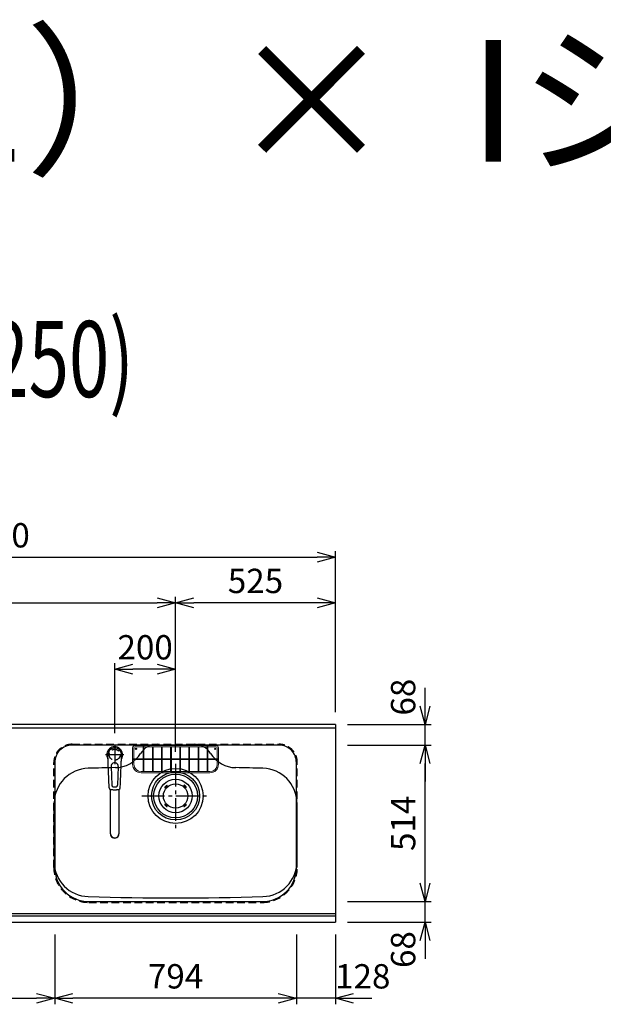
# Model space of a CAD drawing. Extents: x -4463 to 19780, y 852 to 13767.
# Drawn here: x 2763 to 4680, y 10530 to 13767 of the extents above; entities that cross this region are included whole.
import ezdxf
from ezdxf.enums import TextEntityAlignment as Align

# ---------------------------------------------------------------- set-up
doc = ezdxf.new("R2010")
doc.units = 0
doc.header["$LTSCALE"] = 100
doc.header["$MEASUREMENT"] = 0
doc.header["$PDMODE"] = 3
doc.linetypes.add('CENTER2', pattern=[1.125, 0.75, -0.125, 0.125, -0.125])
doc.linetypes.add('HIDDEN', pattern=[0.375, 0.25, -0.125])
doc.layers.get('0').update_dxf_attribs({"linetype": 'CONTINUOUS'})
doc.layers.get('Defpoints').update_dxf_attribs({"linetype": 'CONTINUOUS'})
for name, color, linetype in [('0_PLANE', 7, 'CONTINUOUS'), ('CEN', 2, 'CENTER2'), ('DIM', 1, 'CONTINUOUS'), ('DIMTEXT', 7, 'CONTINUOUS'), ('HID', 3, 'HIDDEN'), ('THN', 4, 'CONTINUOUS')]:
    doc.layers.add(name, color=color, linetype=linetype)
doc.styles.get("Standard").update_dxf_attribs({"font": 'TXT.shx', "width": 0.7, "bigfont": 'BIGFONT.shx'})
doc.dimstyles.get("Standard").update_dxf_attribs({"dimscale": 40, "dimtxt": 2, "dimasz": 1.5, "dimexe": 0.5, "dimexo": 1, "dimgap": 0.8, "dimtad": 1, "dimdec": 1, "dimdsep": 46, "dimtxsty": 'Standard', "dimblk": 'OPEN30', "dimcen": 0, "dimclrd": 1, "dimclre": 1, "dimclrt": 7, "dimadec": 1, "dimazin": 2, "dimtm": 0.5, "dimtfac": 1, "dimtdec": 1, "dimtmove": 1, "dimatfit": 3, "dimldrblk": 'OPEN30', "dimfxl": 0, "dimtolj": 1, "dimlwd": -1, "dimlwe": -1, "dimarcsym": 0})

# ---------------------------------------------------------------- blocks, each defined once
blk = doc.blocks.new('_Open30')
at = {"color": 0, "linetype": 'ByBlock', "lineweight": -2}
for p, q in [((-1, 0.268), (0, 0)), ((0, 0), (-1, -0.268)), ((0, 0), (-1, 0))]:
    blk.add_line(p, q, dxfattribs=at)
blk = doc.blocks.new('*D126')
at = {"layer": 'Defpoints', "color": 0}
for p in [(3800, 12000), (1550, 11450), (3800, 11450)]:
    blk.add_point(p, dxfattribs=at)
at = {"layer": 'DIM', "color": 1}
for p, q in [((1550, 11490), (1550, 12020)), ((3800, 11490), (3800, 12020)), ((1610, 12000), (3740, 12000))]:
    blk.add_line(p, q, dxfattribs=at)
at = {"layer": 'DIM', "color": 1, "xscale": 60, "yscale": 60, "zscale": 60, "rotation": 180}
blk.add_blockref('_Open30', (1550, 12000), dxfattribs=at)
at = {"layer": 'DIM', "color": 1, "xscale": 60, "yscale": 60, "zscale": 60}
blk.add_blockref('_Open30', (3800, 12000), dxfattribs=at)
at = {"layer": 'DIM', "color": 7, "insert": (2675, 12072), "char_height": 80, "attachment_point": 5}
blk.add_mtext('\\A1;2250', dxfattribs=at)
blk = doc.blocks.new('*D134')
at = {"layer": 'Defpoints', "color": 0}
for p in [(3275, 11850), (1550, 11490), (3275, 11320.6)]:
    blk.add_point(p, dxfattribs=at)
at = {"layer": 'DIM', "color": 1}
for p, q in [((1550, 11530), (1550, 11870)), ((1610, 11850), (3215, 11850)), ((3275, 11360.6), (3275, 11870))]:
    blk.add_line(p, q, dxfattribs=at)
at = {"layer": 'DIM', "color": 1, "xscale": 60, "yscale": 60, "zscale": 60, "rotation": 180}
blk.add_blockref('_Open30', (1550, 11850), dxfattribs=at)
at = {"layer": 'DIM', "color": 1, "xscale": 60, "yscale": 60, "zscale": 60}
blk.add_blockref('_Open30', (3275, 11850), dxfattribs=at)
at = {"layer": 'DIM', "color": 7, "insert": (2412.5, 11922), "char_height": 80, "attachment_point": 5}
blk.add_mtext('\\A1;1725', dxfattribs=at)
blk = doc.blocks.new('*D135')
at = {"layer": 'Defpoints', "color": 0}
for p in [(3275, 11850), (3800, 11450), (3275, 11320.6)]:
    blk.add_point(p, dxfattribs=at)
at = {"layer": 'DIM', "color": 1}
for p, q in [((3275, 11360.6), (3275, 11870)), ((3740, 11850), (3335, 11850)), ((3800, 11490), (3800, 11870))]:
    blk.add_line(p, q, dxfattribs=at)
at = {"layer": 'DIM', "color": 1, "xscale": 60, "yscale": 60, "zscale": 60, "rotation": 180}
blk.add_blockref('_Open30', (3275, 11850), dxfattribs=at)
at = {"layer": 'DIM', "color": 1, "xscale": 60, "yscale": 60, "zscale": 60}
blk.add_blockref('_Open30', (3800, 11850), dxfattribs=at)
at = {"layer": 'DIM', "color": 7, "insert": (3537.5, 11922), "char_height": 80, "attachment_point": 5}
blk.add_mtext('\\A1;525', dxfattribs=at)
blk = doc.blocks.new('*D136')
at = {"color": 1}
for p, q in [((3075, 11421.5), (3075, 11651.8)), ((3215, 11631.8), (3135, 11631.8)), ((3275, 11615.8), (3275, 11651.8))]:
    blk.add_line(p, q, dxfattribs=at)
at = {"layer": 'Defpoints', "color": 0}
for p in [(3075, 11631.8), (3275, 11575.8), (3075, 11381.5)]:
    blk.add_point(p, dxfattribs=at)
at = {"color": 1, "xscale": 60, "yscale": 60, "zscale": 60, "rotation": 180}
blk.add_blockref('_Open30', (3075, 11631.8), dxfattribs=at)
at = {"color": 1, "xscale": 60, "yscale": 60, "zscale": 60}
blk.add_blockref('_Open30', (3275, 11631.8), dxfattribs=at)
at = {"color": 7, "insert": (3175, 11703.8), "char_height": 80, "attachment_point": 5}
blk.add_mtext('\\A1;200', dxfattribs=at)
blk = doc.blocks.new('KM5011TEC（平面）')
for p, q in [((-18.2, -109.1), (-22.5, 0)), ((-11.5, -38.3), (-9.6, -100.3)), ((11.5, -38.3), (9.6, -100.3))]:
    blk.add_line(p, q)
at = {"linetype": 'Continuous', "lineweight": 25}
for p, q in [((-14, -259.6), (-14, -114)), ((14, -114), (14, -259.6))]:
    blk.add_line(p, q, dxfattribs=at)
for centre, radius, start, end in [((0, 0), 26, 327.7538, 212.4285), ((0, -38), 11.5, 358.4, 181.5967), ((-13.2, -109.1), 5, 179.4627, 261.9904), ((-4.6, -100.2), 5, 181.6, 266.4638), ((0, -25.3), 80, 266.4638, 273.5362), ((4.6, -100.2), 5, 273.5362, 358.4), ((13.2, -109.1), 5, 278.0101, 0.5272)]:
    blk.add_arc(centre, radius, start, end)
blk.add_arc((0, -259.9), 14, 178.7487, 1.2513, dxfattribs=at)
blk.add_ellipse((0, 0), major_axis=(0, -22.5), ratio=0.999809, start_param=1.572617, end_param=4.710548)
blk.add_ellipse((0, -259.6), major_axis=(14, 0), ratio=0.994522, start_param=3.141593, end_param=6.283185, dxfattribs=at)
for points, knots in [([(18.2, -109.1), (18.9, -95.9), (19.6, -76.9), (20.7, -48.4), (21, -38.9), (21.6, -24.7), (21.8, -19.9), (22, -12.8), (22.1, -10.4), (22.3, -6.9), (22.3, -5.7), (22.4, -3.9), (22.4, -3.3), (22.4, -2.1), (22.5, -1.5), (22.5, 0)], [0, 0, 0, 0, 0.5, 0.5, 0.75, 0.75, 0.875, 0.875, 0.9375, 0.9375, 0.96875, 0.96875, 0.984375, 0.984375, 1, 1, 1, 1]), ([(-13.9, -114), (-12.7, -114.2), (-10.4, -114.5), (-6.9, -114.8), (-3.5, -115), (-1.2, -115), (0, -115)], [0.5, 0.5, 0.5, 0.5, 0.5836613, 0.6673227, 0.7509841, 0.8346455, 0.8346455, 0.8346455, 0.8346455]), ([(0, -115), (0.3, -115), (1, -115), (2, -115), (3, -115), (4, -115), (5, -114.9), (6, -114.9), (6.9, -114.8), (7.9, -114.7), (8.9, -114.6), (9.9, -114.5), (10.9, -114.4), (11.9, -114.3), (12.9, -114.2), (13.5, -114.1), (13.9, -114)], [0, 0, 0, 0, 0.071297, 0.142612, 0.213945, 0.285296, 0.356667, 0.428058, 0.49947, 0.570903, 0.642359, 0.713838, 0.785341, 0.856868, 0.928421, 1, 1, 1, 1])]:
    blk.add_open_spline(points, degree=3, knots=knots)
at = {"layer": 'CEN'}
for p, q in [((30, 0), (-30, 0)), ((0, 31), (0, -31))]:
    blk.add_line(p, q, dxfattribs=at)
blk = doc.blocks.new('A$C6C327DD6')
for p, q in [((-32.3, 32.3), (-29.8, 34.7)), ((-30.1, 30.1), (-27.7, 32.6)), ((30.1, 30.1), (27.7, 32.6)), ((32.3, 32.3), (29.8, 34.7)), ((-32.3, 32.3), (-34.7, 29.8)), ((-30.1, 30.1), (-32.6, 27.7)), ((30.1, 30.1), (32.6, 27.7)), ((32.3, 32.3), (34.7, 29.8)), ((-32.3, -32.3), (-34.7, -29.8)), ((-30.1, -30.1), (-32.6, -27.7)), ((-32.3, -32.3), (-29.8, -34.7)), ((-30.1, -30.1), (-27.7, -32.6)), ((30.1, -30.1), (27.7, -32.6)), ((32.3, -32.3), (29.8, -34.7)), ((30.1, -30.1), (32.6, -27.7)), ((32.3, -32.3), (34.7, -29.8))]:
    blk.add_line(p, q)
for radius in [72, 55, 40]:
    blk.add_circle((0, 0), radius)
for centre, start, end in [((-28.7, 33.7), 315, 135), ((28.7, 33.7), 44.9999, 225), ((-33.7, 28.7), 135.0001, 315), ((33.7, 28.7), 225.0001, 44.9999), ((-33.7, -28.7), 45, 225), ((33.7, -28.7), 315, 134.9999), ((-28.7, -33.7), 225.0002, 45), ((28.7, -33.7), 135, 314.9999)]:
    blk.add_arc(centre, 1.5, start, end)
blk = doc.blocks.new('Iｼﾝｸ 洗剤ﾎﾟｹｯﾄ')
at = {"layer": 'THN', "lineweight": 18}
for p, q in [((133, 166), (-133, 166)), ((-133, 162), (-106.25, 162)), ((-106.25, 165), (-106.25, 81.25)), ((-103.75, 165), (-103.75, 81.25)), ((-103.75, 162), (103.75, 162)), ((-76.25, 166), (-76.25, 166.75)), ((-76.25, 162), (-76.25, 81.25)), ((-73.75, 166), (-73.75, 166.75)), ((-73.75, 162), (-73.75, 81.25)), ((0, 162), (0, 166)), ((73.75, 166), (73.75, 166.75)), ((73.75, 162), (73.75, 81.25)), ((76.25, 166), (76.25, 166.75)), ((76.25, 162), (76.25, 81.25)), ((103.75, 165), (103.75, 81.25)), ((106.25, 165), (106.25, 81.25)), ((133, 162), (106.25, 162)), ((-141, 158), (-141, 104)), ((-137, 158), (-137, 122.25)), ((-46.25, 160.75), (-46.25, 81.25)), ((-43.75, 160.75), (-43.75, 81.25)), ((-16.25, 160.75), (-16.25, 81.25)), ((-13.75, 160.75), (-13.75, 81.25)), ((13.75, 160.75), (13.75, 81.25)), ((16.25, 160.75), (16.25, 81.25)), ((43.75, 160.75), (43.75, 81.25)), ((46.25, 160.75), (46.25, 81.25)), ((137, 158), (137, 122.25)), ((141, 158), (141, 104)), ((-140, 122.25), (-106.25, 122.25)), ((-140, 119.75), (-106.25, 119.75)), ((-137, 104), (-137, 119.75)), ((-103.75, 122.25), (-76.25, 122.25)), ((-103.75, 119.75), (-76.25, 119.75)), ((-73.75, 122.25), (-46.25, 122.25)), ((-73.75, 119.75), (-46.25, 119.75)), ((-43.75, 122.25), (-16.25, 122.25)), ((-43.75, 119.75), (-16.25, 119.75)), ((-13.75, 122.25), (13.75, 122.25)), ((-13.75, 119.75), (13.75, 119.75)), ((16.25, 122.25), (43.75, 122.25)), ((16.25, 119.75), (43.75, 119.75)), ((46.25, 122.25), (73.75, 122.25)), ((46.25, 119.75), (73.75, 119.75)), ((76.25, 122.25), (103.75, 122.25)), ((76.25, 119.75), (103.75, 119.75)), ((106.25, 122.25), (140, 122.25)), ((106.25, 119.75), (140, 119.75)), ((137, 104), (137, 119.75)), ((-113, 80), (-105, 80)), ((113, 76), (-113, 76)), ((-105, 80), (105, 80)), ((113, 80), (105, 80))]:
    blk.add_line(p, q, dxfattribs=at)
for centre in [(-75, 160.75), (-45, 160.75), (-15, 160.75), (15, 160.75), (45, 160.75), (75, 160.75), (-105, 81.25), (-75, 81.25), (-45, 81.25), (-15, 81.25), (15, 81.25), (45, 81.25), (75, 81.25), (105, 81.25)]:
    blk.add_circle(centre, 1.25, dxfattribs=at)
for centre, radius, start, end in [((-133, 158), 8, 90, 180), ((-133, 158), 4, 90, 180), ((-75, 166.75), 1.25, 0, 180), ((75, 166.75), 1.25, 0, 180), ((133, 158), 8, 0, 90), ((133, 158), 4, 0, 90), ((-105, 141.25), 1.25, 180, 0), ((105, 141.25), 1.25, 180, 0), ((-113, 104), 28, 180, 270), ((-113, 104), 24, 180, 270), ((-122.26, 121), 1.25, 270, 90), ((113, 104), 28, 270, 0), ((113, 104), 24, 270, 0), ((122.26, 121), 1.25, 90, 270)]:
    blk.add_arc(centre, radius, start, end, dxfattribs=at)
for centre, major_axis in [((-105, 165), (-1.25, 0)), ((-140, 121), (0, 1.25)), ((140, 121), (0, 1.25))]:
    blk.add_ellipse(centre, major_axis=major_axis, ratio=0.6719737, start_param=1.5707963, end_param=7.8539816, dxfattribs=at)
blk.add_ellipse((105, 165), major_axis=(-1.25, 0), ratio=0.6719737, dxfattribs=at)
blk = doc.blocks.new('*D232')
at = {"layer": 'Defpoints', "color": 0}
for p in [(2300, 10800), (2878, 10800), (2878, 10550)]:
    blk.add_point(p, dxfattribs=at)
at = {"layer": 'DIM', "color": 1}
for p, q in [((2300, 10760), (2300, 10530)), ((2878, 10760), (2878, 10530)), ((2360, 10550), (2818, 10550))]:
    blk.add_line(p, q, dxfattribs=at)
at = {"layer": 'DIM', "color": 1, "xscale": 60, "yscale": 60, "zscale": 60, "rotation": 180}
blk.add_blockref('_Open30', (2300, 10550), dxfattribs=at)
at = {"layer": 'DIM', "color": 1, "xscale": 60, "yscale": 60, "zscale": 60}
blk.add_blockref('_Open30', (2878, 10550), dxfattribs=at)
at = {"layer": 'DIM', "color": 7, "insert": (2589, 10622), "char_height": 80, "attachment_point": 5}
blk.add_mtext('\\A1;578', dxfattribs=at)
blk = doc.blocks.new('*D233')
at = {"layer": 'Defpoints', "color": 0}
for p in [(3672, 10800), (3800, 10799), (3672, 10550)]:
    blk.add_point(p, dxfattribs=at)
at = {"layer": 'DIM', "color": 1}
for p, q in [((3672, 10760), (3672, 10530)), ((3800, 10759), (3800, 10530)), ((3612, 10550), (3552, 10550)), ((3800, 10550), (3672, 10550)), ((3860, 10550), (3920, 10550))]:
    blk.add_line(p, q, dxfattribs=at)
at = {"layer": 'DIM', "color": 1, "xscale": 60, "yscale": 60, "zscale": 60}
blk.add_blockref('_Open30', (3672, 10550), dxfattribs=at)
at = {"layer": 'DIM', "color": 1, "xscale": 60, "yscale": 60, "zscale": 60, "rotation": 180}
blk.add_blockref('_Open30', (3800, 10550), dxfattribs=at)
at = {"layer": 'DIM', "color": 7, "insert": (3890, 10622), "char_height": 80, "attachment_point": 5}
blk.add_mtext('\\A1;128', dxfattribs=at)
blk = doc.blocks.new('*D234')
at = {"layer": 'Defpoints', "color": 0}
for p in [(2878, 10800), (3672, 10800), (2878, 10550)]:
    blk.add_point(p, dxfattribs=at)
at = {"layer": 'DIM', "color": 1}
for p, q in [((2878, 10760), (2878, 10530)), ((3672, 10760), (3672, 10530)), ((3612, 10550), (2938, 10550))]:
    blk.add_line(p, q, dxfattribs=at)
at = {"layer": 'DIM', "color": 1, "xscale": 60, "yscale": 60, "zscale": 60, "rotation": 180}
blk.add_blockref('_Open30', (2878, 10550), dxfattribs=at)
at = {"layer": 'DIM', "color": 1, "xscale": 60, "yscale": 60, "zscale": 60}
blk.add_blockref('_Open30', (3672, 10550), dxfattribs=at)
at = {"layer": 'DIM', "color": 7, "insert": (3275, 10622), "char_height": 80, "attachment_point": 5}
blk.add_mtext('\\A1;794', dxfattribs=at)
blk = doc.blocks.new('*D244')
at = {"layer": 'Defpoints', "color": 0}
for p in [(3800, 10868), (4094.6, 10868), (3800, 10800)]:
    blk.add_point(p, dxfattribs=at)
at = {"layer": 'DIM', "color": 1}
for p, q in [((4094.6, 10928), (4094.6, 10988)), ((3840, 10868), (4114.6, 10868)), ((4094.6, 10800), (4094.6, 10868)), ((3840, 10800), (4114.6, 10800)), ((4094.6, 10740), (4094.6, 10680))]:
    blk.add_line(p, q, dxfattribs=at)
at = {"layer": 'DIM', "color": 1, "xscale": 60, "yscale": 60, "zscale": 60}
for p, rotation in [((4094.6, 10868), 270), ((4094.6, 10800), 90)]:
    blk.add_blockref('_Open30', p, dxfattribs=dict(at, rotation=rotation))
at = {"layer": 'DIM', "color": 7, "insert": (4022.6, 10710), "char_height": 80, "attachment_point": 5, "rotation": 90}
blk.add_mtext('\\A1;68', dxfattribs=at)
blk = doc.blocks.new('*D245')
at = {"layer": 'Defpoints', "color": 0}
for p in [(3800, 11382), (4094.6, 11382), (3800, 10868)]:
    blk.add_point(p, dxfattribs=at)
at = {"layer": 'DIM', "color": 1}
for p, q in [((3840, 11382), (4114.6, 11382)), ((4094.6, 10928), (4094.6, 11322)), ((3840, 10868), (4114.6, 10868))]:
    blk.add_line(p, q, dxfattribs=at)
at = {"layer": 'DIM', "color": 1, "xscale": 60, "yscale": 60, "zscale": 60}
for p, rotation in [((4094.6, 11382), 90), ((4094.6, 10868), 270)]:
    blk.add_blockref('_Open30', p, dxfattribs=dict(at, rotation=rotation))
at = {"layer": 'DIM', "color": 7, "insert": (4022.6, 11125), "char_height": 80, "attachment_point": 5, "rotation": 90}
blk.add_mtext('\\A1;514', dxfattribs=at)
blk = doc.blocks.new('*D246')
at = {"layer": 'Defpoints', "color": 0}
for p in [(3800, 11450), (4094.6, 11450), (3800, 11382)]:
    blk.add_point(p, dxfattribs=at)
at = {"layer": 'DIM', "color": 1}
for p, q in [((4094.6, 11510), (4094.6, 11570)), ((3840, 11450), (4114.6, 11450)), ((4094.6, 11382), (4094.6, 11450)), ((3840, 11382), (4114.6, 11382)), ((4094.6, 11322), (4094.6, 11262))]:
    blk.add_line(p, q, dxfattribs=at)
at = {"layer": 'DIM', "color": 1, "xscale": 60, "yscale": 60, "zscale": 60}
for p, rotation in [((4094.6, 11450), 270), ((4094.6, 11382), 90)]:
    blk.add_blockref('_Open30', p, dxfattribs=dict(at, rotation=rotation))
at = {"layer": 'DIM', "color": 7, "insert": (4022.6, 11540), "char_height": 80, "attachment_point": 5, "rotation": 90}
blk.add_mtext('\\A1;68', dxfattribs=at)

msp = doc.modelspace()

# ---------------------------------------------------------------- linework, layer by layer
for p, q in [((3799.81, 11438), (1549.81, 11438)), ((3800, 11450), (1550, 11450)), ((3800, 11450), (3800, 10800)), ((1550, 10829), (3800, 10829)), ((1550, 10821), (3800, 10821)), ((1550, 10800), (3800, 10800))]:
    msp.add_line(p, q)
msp.add_lwpolyline([(3672.01, 10980), (3672.01, 11325, 0.4142136), (3615.01, 11382), (2935.01, 11382, 0.4142136), (2878.01, 11325), (2878.01, 10980, 0.4142136), (2990.01, 10868), (3560.01, 10868, 0.4142136)], format="xyb", close=True)
for centre in [(3145.01, 11370), (3405.01, 11370)]:
    msp.add_circle(centre, 2.1)
for centre, radius, start, end in [((3214.24, 11321), 64, 90, 147.95174), ((3335.79, 11321), 64, 32.04826, 90), ((3075.23, 11408.02), 100, 271.13342, 327.95174), ((3474.8, 11408.02), 100, 212.02158, 268.86658), ((2991.16, 11190.92), 115, 91.6455, 178.75753), ((3275.01, 1310), 10000, 91.133423, 91.645496), ((3275.01, 1310), 10000, 88.354504, 88.866577), ((3558.87, 11190.92), 115, 1.24247, 88.3545), ((7875.01, 11105), 5000, 178.98668, 181.24247), ((-1324.99, 11105), 5000, 358.75753, 1.01332), ((2991.16, 10999.08), 115, 181.24247, 268.3545), ((3558.87, 10999.08), 115, 271.6455, 358.75753), ((3275.01, 20880), 10000, 268.354504, 271.645496)]:
    msp.add_arc(centre, radius, start, end)
at = {"layer": '0_PLANE'}
for radius in [90.5, 79]:
    msp.add_circle((3275.01, 11215), radius, dxfattribs=at)
at = {"layer": 'CEN'}
for p, q in [((3275.01, 11320.6), (3275.01, 11109.4)), ((3163.9, 11215), (3386.13, 11215))]:
    msp.add_line(p, q, dxfattribs=at)
at = {"layer": 'HID'}
for p, q in [((2935.01, 11385), (3615.01, 11385)), ((2875.01, 10980), (2875.01, 11325)), ((3675.01, 10980), (3675.01, 11325)), ((2990.01, 10865), (3560.01, 10865))]:
    msp.add_line(p, q, dxfattribs=at)
msp.add_circle((3075.01, 11350.5), 18, dxfattribs=at)
for centre, radius, start, end in [((2935.01, 11325), 60, 90, 180), ((3615.01, 11325), 60, 0, 90), ((2990.01, 10980), 115, 180, 270), ((3560.01, 10980), 115, 270, 0)]:
    msp.add_arc(centre, radius, start, end, dxfattribs=at)

# ---------------------------------------------------------------- block references
msp.add_blockref('KM5011TEC（平面）', (3075.01, 11350.5))
at = {"layer": '0_PLANE'}
msp.add_blockref('A$C6C327DD6', (3275.01, 11215), dxfattribs=at)
at = {"layer": 'THN'}
msp.add_blockref('Iｼﾝｸ 洗剤ﾎﾟｹｯﾄ', (3275.01, 11215), dxfattribs=at)

# ---------------------------------------------------------------- texts
at = {"insert": (-2000, 13300), "char_height": 400, "attachment_point": 7, "line_spacing_factor": 0.9}
msp.add_mtext_dynamic_manual_height_columns('■ \u3000I型\u3000人大（G1） ×  Iシンク', width=9204.0701, gutter_width=350, heights=[1409.39], dxfattribs=at)
at = {"layer": 'DIMTEXT', "width": 0.7}
msp.add_text('(W2250)', height=250, dxfattribs=at).set_placement((2687.5, 12526.41), align=Align.CENTER)

# ---------------------------------------------------------------- dimensions: what is measured, and where the dimension line sits
dim = msp.add_linear_dim(base=(3075, 11631.84), p1=(3275, 11575.81), p2=(3075, 11381.53), dimstyle='Standard')
dim.commit()
dim.dimension.update_dxf_attribs({"geometry": '*D136', "text_midpoint": (3175, 11703.84)})
at = {"layer": 'DIM'}
for base, p1, p2, picture, middle in [((3800, 12000), (1550, 11450), (3800, 11450), '*D126', (2675, 12072)), ((3275, 11850), (1550, 11490), (3275, 11320.6), '*D134', (2412.5, 11922)), ((3275, 11850), (3800, 11450), (3275, 11320.6), '*D135', (3537.5, 11922)), ((2878.01, 10550), (2300, 10800), (2878.01, 10800), '*D232', (2589.01, 10622)), ((2878.01, 10550), (3672.01, 10800), (2878.01, 10800), '*D234', (3275.01, 10622))]:
    dim = msp.add_linear_dim(base=base, p1=p1, p2=p2, dimstyle='Standard', dxfattribs=at)
    dim.commit()
    dim.dimension.update_dxf_attribs({"geometry": picture, "text_midpoint": middle})
for base, p1, p2, picture, middle in [((4094.63, 11450), (3800, 11382), (3800, 11450), '*D246', (4094.63, 11540)), ((4094.63, 10868), (3800, 10800), (3800, 10868), '*D244', (4094.63, 10710))]:
    dim = msp.add_linear_dim(base=base, p1=p1, p2=p2, angle=90, dimstyle='Standard', dxfattribs=at)
    dim.commit()
    dim.dimension.update_dxf_attribs({"geometry": picture, "text_midpoint": middle, "dimtype": 160})
dim = msp.add_linear_dim(base=(4094.63, 11382), p1=(3800, 10868), p2=(3800, 11382), angle=90, dimstyle='Standard', dxfattribs=at)
dim.commit()
dim.dimension.update_dxf_attribs({"geometry": '*D245', "text_midpoint": (4022.63, 11125)})
dim = msp.add_linear_dim(base=(3672.01, 10550), p1=(3800, 10799), p2=(3672.01, 10800), dimstyle='Standard', dxfattribs=at)
dim.commit()
dim.dimension.update_dxf_attribs({"geometry": '*D233', "text_midpoint": (3890, 10550), "dimtype": 160})

doc.saveas('drawing.dxf')
